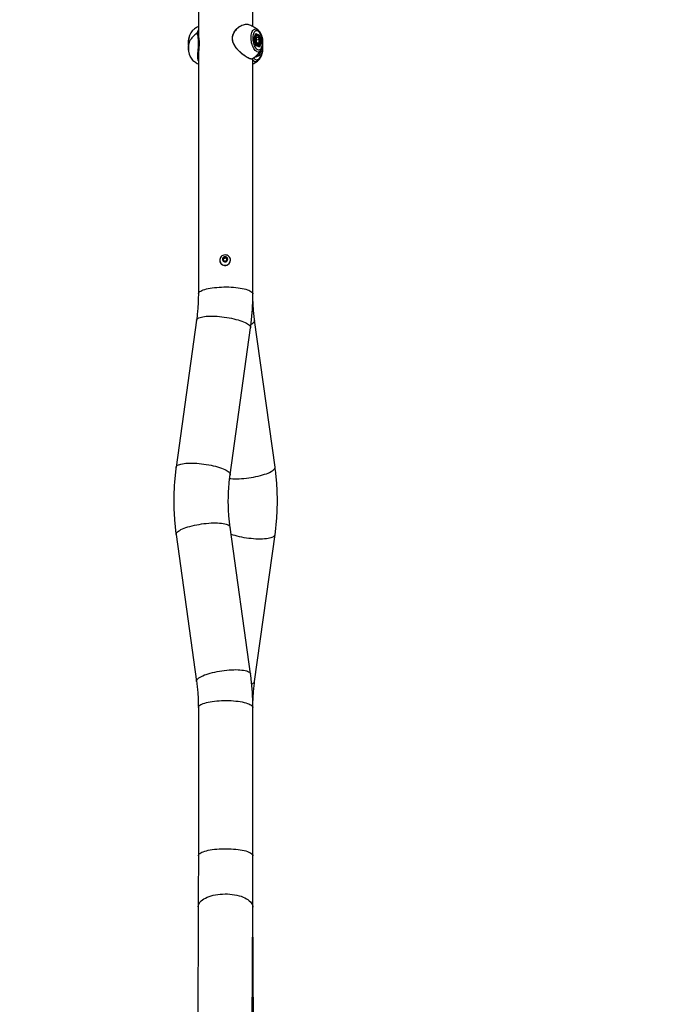
# Model space of a CAD drawing. Units: millimetres. Extents: x 0 to 42, y 0 to 29.8.
# Drawn here: x 12.5 to 13.5, y 6.8 to 8.4 of the extents above; entities that cross this region are included whole.
import ezdxf

# ---------------------------------------------------------------- set-up
doc = ezdxf.new("R2010")
doc.units = ezdxf.units.MM
doc.layers.add('LE_NORM', color=179, linetype='Continuous', lineweight=50)
doc.styles.add('SLDTEXTSTYLE0', font='TXT', dxfattribs={"width": 0.605})
doc.dimstyles.new('SLDDIMSTYLE0', dxfattribs={"dimtxt": 0.35, "dimasz": 0.3, "dimexe": 0, "dimexo": 0.0625, "dimgap": 0.0875, "dimtad": 1, "dimdec": 0, "dimlfac": 100, "dimrnd": 1e-09, "dimzin": 12, "dimdsep": 46, "dimtxsty": 'SLDTEXTSTYLE0', "dimsah": 1, "dimcen": 0.09, "dimadec": 0, "dimazin": 3, "dimtfac": 1, "dimtofl": 0, "dimtmove": 0, "dimatfit": 3, "dimfxl": 0, "dimfrac": 2, "dimtolj": 1, "dimtzin": 12, "dimarcsym": 0})

# ---------------------------------------------------------------- blocks, each defined once
blk = doc.blocks.new('_D_7')
at = {"layer": 'LE_NORM'}
for p, q in [((9.5966, 6.0495), (9.5966, 9.3683)), ((16.0092, 6.0495), (16.0092, 9.3683)), ((16.0092, 9.2692), (9.5966, 9.2692))]:
    blk.add_line(p, q, dxfattribs=at)
for points in [[(9.5966, 9.2692), (9.8966, 9.1692), (9.8966, 9.3692)], [(16.0092, 9.2692), (15.7092, 9.3692), (15.7092, 9.1692)]]:
    blk.add_solid(points, dxfattribs=at)
at = {"layer": 'LE_NORM', "insert": (12.4741, 9.7204), "char_height": 0.35, "attachment_point": 1, "style": 'SLDTEXTSTYLE0'}
blk.add_mtext('641', dxfattribs=at)

msp = doc.modelspace()

# ---------------------------------------------------------------- linework, layer by layer
at = {"color": 7, "linetype": 'Continuous', "lineweight": 25}
for p, q in [((12.8451, 8.3755), (12.8451, 8.4241)), ((12.7562, 8.4195), (12.7562, 8.3628)), ((12.7562, 8.411), (12.7562, 8.3665)), ((12.7475, 8.3697), (12.7473, 8.3695)), ((12.7562, 8.3633), (12.7562, 8.3624)), ((12.8468, 8.3557), (12.8499, 8.3643)), ((12.8469, 8.3556), (12.8499, 8.3639)), ((12.8505, 8.3618), (12.849, 8.3616)), ((12.8499, 8.3643), (12.856, 8.3617)), ((12.8504, 8.3618), (12.8505, 8.3618)), ((12.8534, 8.3609), (12.8554, 8.3612)), ((12.8583, 8.3505), (12.8554, 8.3612)), ((12.856, 8.3617), (12.859, 8.3505)), ((12.7425, 8.3524), (12.7423, 8.352)), ((12.8499, 8.3445), (12.8468, 8.3557)), ((12.8499, 8.3447), (12.8469, 8.3556)), ((12.8556, 8.3423), (12.8499, 8.3448)), ((12.856, 8.3419), (12.8499, 8.3445)), ((12.8503, 8.357), (12.8529, 8.3587)), ((12.8503, 8.357), (12.8503, 8.3514)), ((12.8503, 8.354), (12.8504, 8.354)), ((12.8504, 8.3514), (12.8503, 8.3518)), ((12.8529, 8.3475), (12.8503, 8.3514)), ((12.8504, 8.354), (12.8555, 8.3548)), ((12.8504, 8.3514), (12.8504, 8.354)), ((12.8521, 8.3439), (12.8533, 8.344)), ((12.8522, 8.3487), (12.8555, 8.3492)), ((12.8529, 8.3587), (12.8555, 8.3548)), ((12.8529, 8.3475), (12.8555, 8.3492)), ((12.8555, 8.3492), (12.8555, 8.3548)), ((12.859, 8.3505), (12.856, 8.3419)), ((12.8571, 8.3503), (12.8583, 8.3505)), ((12.7562, 8.3284), (12.7562, 7.9397)), ((12.856, 8.3282), (12.8499, 8.3256)), ((12.8521, 8.3293), (12.8554, 8.3287)), ((12.7474, 8.3203), (12.7475, 8.3202)), ((12.7562, 8.3145), (12.7562, 7.9397)), ((12.8451, 7.9397), (12.8451, 8.3235)), ((12.8499, 8.326), (12.8495, 8.3269)), ((12.8539, 8.3203), (12.8538, 8.3202)), ((12.7911, 7.9943), (12.7911, 7.9942)), ((12.7963, 7.9958), (12.7977, 7.9989)), ((12.7983, 7.9931), (12.7963, 7.9958)), ((12.7965, 7.9954), (12.797, 7.9965)), ((12.797, 7.9965), (12.7977, 7.9981)), ((12.7977, 7.9989), (12.8011, 7.9993)), ((12.7977, 7.9981), (12.7977, 7.9989)), ((12.7977, 7.9981), (12.7994, 7.9983)), ((12.8018, 7.9935), (12.7983, 7.9931)), ((12.7994, 7.9983), (12.8012, 7.9985)), ((12.8011, 7.9993), (12.8032, 7.9966)), ((12.8012, 7.9985), (12.8011, 7.9993)), ((12.8012, 7.9985), (12.8022, 7.9971)), ((12.8032, 7.9966), (12.8018, 7.9935)), ((12.8022, 7.9971), (12.803, 7.9961)), ((12.8086, 7.9954), (12.8085, 7.9954)), ((12.7532, 7.8969), (12.72, 7.6575)), ((12.8813, 7.6575), (12.848, 7.8969)), ((12.808, 7.6452), (12.8413, 7.8847)), ((12.8413, 7.3206), (12.808, 7.5598)), ((12.72, 7.5476), (12.7532, 7.3084)), ((12.848, 7.3084), (12.8813, 7.5476)), ((12.7562, 7.2657), (12.7562, 7.0242)), ((12.7562, 7.2657), (12.7562, 7.0242)), ((12.8451, 7.0242), (12.8451, 7.2657)), ((12.7562, 7.0242), (12.7562, 7.0223)), ((12.756, 6.941), (12.755, 6.7215)), ((12.8439, 6.721), (12.8449, 6.9406)), ((12.8463, 6.7215), (12.8453, 6.941))]:
    msp.add_line(p, q, dxfattribs=at)
at = {"color": 8, "linetype": 'Continuous', "lineweight": 25}
for p, q in [((12.7554, 8.3642), (12.7554, 8.3645)), ((12.7555, 8.3659), (12.7555, 8.3665)), ((12.8554, 8.3612), (12.8498, 8.3636)), ((12.8473, 8.3544), (12.8473, 8.3549)), ((12.8554, 8.3424), (12.8583, 8.3505)), ((12.8498, 8.3263), (12.8554, 8.3287)), ((12.8554, 8.3287), (12.8571, 8.3351)), ((12.8583, 8.3368), (12.856, 8.3282)), ((12.8499, 8.3256), (12.8494, 8.3268)), ((12.8451, 7.9399), (12.8451, 7.9397)), ((12.8413, 7.8853), (12.8413, 7.8847)), ((12.8081, 7.6458), (12.808, 7.6452)), ((12.7562, 7.2657), (12.7562, 7.2657)), ((12.8451, 7.2659), (12.8451, 7.2657)), ((12.8451, 7.0244), (12.8451, 7.0242))]:
    msp.add_line(p, q, dxfattribs=at)
at = {"color": 8, "linetype": 'Continuous', "lineweight": 25, "flags": 128}
for points in [[(12.7473, 8.3695), (12.7462, 8.3685), (12.745, 8.3669), (12.7439, 8.3651), (12.7428, 8.363), (12.7419, 8.3608), (12.7412, 8.3584), (12.7406, 8.3558), (12.7402, 8.3533), (12.7399, 8.3507), (12.7399, 8.3481), (12.74, 8.3457), (12.74, 8.3455)], [(12.8517, 8.3348), (12.8504, 8.3356), (12.8491, 8.3367), (12.8478, 8.3381), (12.8466, 8.3398), (12.8455, 8.3417), (12.8446, 8.3439), (12.8437, 8.3462), (12.8431, 8.3487), (12.8426, 8.3513), (12.8422, 8.3539), (12.8421, 8.3564), (12.8421, 8.3589), (12.8424, 8.3613), (12.8428, 8.3635), (12.8434, 8.3656), (12.8441, 8.3673), (12.845, 8.3688), (12.8461, 8.37), (12.8472, 8.3708), (12.8484, 8.3713), (12.8497, 8.3715), (12.8511, 8.3713), (12.8524, 8.3707), (12.8537, 8.3697), (12.8538, 8.3697)], [(12.7423, 8.352), (12.7419, 8.3514), (12.7412, 8.3497), (12.7406, 8.3477), (12.7402, 8.3454), (12.7399, 8.343), (12.7399, 8.3405), (12.74, 8.338), (12.7404, 8.3354), (12.7409, 8.3328), (12.7415, 8.3303), (12.7424, 8.328), (12.7433, 8.3258), (12.7444, 8.3239), (12.7456, 8.3222), (12.7469, 8.3208), (12.7474, 8.3203)], [(12.8473, 8.3549), (12.8474, 8.3566), (12.8474, 8.357)], [(12.8467, 8.3245), (12.8474, 8.3233), (12.8484, 8.3223), (12.8494, 8.3217), (12.8505, 8.3213), (12.8517, 8.3213), (12.8529, 8.3217), (12.8541, 8.3224), (12.8553, 8.3234), (12.8564, 8.3247), (12.8575, 8.3263), (12.8584, 8.3281), (12.8592, 8.3301), (12.8599, 8.3323), (12.8604, 8.3345), (12.8608, 8.3369), (12.861, 8.3392), (12.861, 8.3414), (12.8609, 8.3427)], [(12.8538, 8.3202), (12.8531, 8.3197), (12.8517, 8.3189)], [(12.7562, 7.9397), (12.7563, 7.9405), (12.7568, 7.9415), (12.7576, 7.9425), (12.7588, 7.9435), (12.7603, 7.9445), (12.7621, 7.9454), (12.7642, 7.9463), (12.7667, 7.9471), (12.7694, 7.9478), (12.7723, 7.9485), (12.7755, 7.9492), (12.7789, 7.9497), (12.7825, 7.9502), (12.7862, 7.9505), (12.79, 7.9508), (12.7939, 7.951), (12.7979, 7.9511), (12.8019, 7.9512), (12.8058, 7.9511), (12.8098, 7.9509), (12.8136, 7.9507), (12.8174, 7.9503), (12.821, 7.9499), (12.8245, 7.9494), (12.8277, 7.9488), (12.8308, 7.9481), (12.8336, 7.9474), (12.8361, 7.9466), (12.8384, 7.9457), (12.8403, 7.9448), (12.842, 7.9439), (12.8433, 7.9429), (12.8442, 7.9419), (12.8448, 7.9409), (12.8451, 7.9399)], [(12.7532, 7.8969), (12.7533, 7.8974), (12.7538, 7.8983), (12.7546, 7.8992), (12.7557, 7.9), (12.7572, 7.9008), (12.759, 7.9015), (12.7612, 7.9021), (12.7636, 7.9025), (12.7663, 7.903), (12.7692, 7.9033), (12.7723, 7.9035), (12.7757, 7.9036), (12.7792, 7.9036), (12.7829, 7.9035), (12.7867, 7.9033), (12.7906, 7.903), (12.7945, 7.9026), (12.7985, 7.9021), (12.8024, 7.9015), (12.8063, 7.9008), (12.8101, 7.9001), (12.8139, 7.8992), (12.8174, 7.8983), (12.8209, 7.8974), (12.8241, 7.8964), (12.8271, 7.8953), (12.8299, 7.8942), (12.8324, 7.8931), (12.8347, 7.892), (12.8366, 7.8909), (12.8382, 7.8897), (12.8395, 7.8886), (12.8405, 7.8875), (12.8411, 7.8864), (12.8413, 7.8853)], [(12.8421, 7.89), (12.8434, 7.8908), (12.845, 7.8919), (12.8463, 7.8931), (12.8472, 7.8942), (12.8478, 7.8953), (12.8481, 7.8963), (12.848, 7.8969)], [(12.72, 7.6575), (12.7201, 7.6579), (12.7205, 7.6588), (12.7213, 7.6597), (12.7225, 7.6605), (12.724, 7.6613), (12.7258, 7.662), (12.7279, 7.6626), (12.7303, 7.6631), (12.733, 7.6635), (12.7359, 7.6638), (12.7391, 7.664), (12.7425, 7.6641), (12.746, 7.6641), (12.7497, 7.664), (12.7535, 7.6638), (12.7573, 7.6635), (12.7613, 7.6631), (12.7652, 7.6626), (12.7692, 7.662), (12.7731, 7.6613), (12.7769, 7.6606), (12.7806, 7.6598), (12.7842, 7.6589), (12.7876, 7.6579), (12.7909, 7.6569), (12.7939, 7.6559), (12.7967, 7.6548), (12.7992, 7.6536), (12.8014, 7.6525), (12.8034, 7.6514), (12.805, 7.6502), (12.8063, 7.6491), (12.8072, 7.648), (12.8078, 7.6469), (12.8081, 7.6458)], [(12.8072, 7.6391), (12.8092, 7.6389), (12.8123, 7.6387), (12.8157, 7.6386), (12.8192, 7.6386), (12.8229, 7.6387), (12.8267, 7.6389), (12.8306, 7.6392), (12.8345, 7.6396), (12.8385, 7.6401), (12.8424, 7.6407), (12.8463, 7.6414), (12.8501, 7.6421), (12.8539, 7.6429), (12.8574, 7.6438), (12.8609, 7.6448), (12.8641, 7.6458), (12.8671, 7.6468), (12.8699, 7.6479), (12.8724, 7.649), (12.8747, 7.6502), (12.8766, 7.6513), (12.8782, 7.6525), (12.8795, 7.6536), (12.8805, 7.6547), (12.8811, 7.6558), (12.8813, 7.6569), (12.8813, 7.6575)], [(12.72, 7.5476), (12.72, 7.5478), (12.7201, 7.5489), (12.7205, 7.55), (12.7213, 7.5511), (12.7225, 7.5522), (12.724, 7.5534), (12.7258, 7.5545), (12.7279, 7.5557), (12.7303, 7.5568), (12.733, 7.5579), (12.7359, 7.559), (12.7391, 7.5601), (12.7425, 7.561), (12.746, 7.562), (12.7497, 7.5628), (12.7535, 7.5636), (12.7573, 7.5643), (12.7613, 7.5649), (12.7652, 7.5655), (12.7692, 7.5659), (12.7731, 7.5662), (12.7769, 7.5665), (12.7806, 7.5666), (12.7842, 7.5666), (12.7876, 7.5666), (12.7909, 7.5664), (12.7939, 7.5661), (12.7967, 7.5657), (12.7992, 7.5653), (12.8014, 7.5647), (12.8034, 7.564), (12.805, 7.5633), (12.8063, 7.5625), (12.8072, 7.5616), (12.8078, 7.5606), (12.808, 7.5598)], [(12.8097, 7.5482), (12.8123, 7.5474), (12.8157, 7.5464), (12.8192, 7.5455), (12.8229, 7.5446), (12.8267, 7.5438), (12.8306, 7.5431), (12.8345, 7.5425), (12.8385, 7.542), (12.8424, 7.5415), (12.8463, 7.5412), (12.8501, 7.5409), (12.8539, 7.5408), (12.8574, 7.5408), (12.8609, 7.5409), (12.8641, 7.541), (12.8671, 7.5413), (12.8699, 7.5417), (12.8724, 7.5422), (12.8747, 7.5427), (12.8766, 7.5434), (12.8782, 7.5441), (12.8795, 7.545), (12.8805, 7.5458), (12.8811, 7.5468), (12.8813, 7.5476)], [(12.7532, 7.3084), (12.7532, 7.3086), (12.7533, 7.3097), (12.7538, 7.3108), (12.7546, 7.3119), (12.7557, 7.313), (12.7572, 7.3142), (12.759, 7.3154), (12.7612, 7.3165), (12.7636, 7.3176), (12.7663, 7.3188), (12.7692, 7.3198), (12.7723, 7.3209), (12.7757, 7.3219), (12.7792, 7.3228), (12.7829, 7.3236), (12.7867, 7.3244), (12.7906, 7.3251), (12.7945, 7.3258), (12.7985, 7.3263), (12.8024, 7.3267), (12.8063, 7.3271), (12.8101, 7.3273), (12.8139, 7.3274), (12.8174, 7.3275), (12.8209, 7.3274), (12.8241, 7.3272), (12.8271, 7.3269), (12.8299, 7.3265), (12.8324, 7.3261), (12.8347, 7.3255), (12.8366, 7.3248), (12.8382, 7.3241), (12.8395, 7.3233), (12.8405, 7.3224), (12.8411, 7.3214), (12.8413, 7.3206)], [(12.8433, 7.3042), (12.8434, 7.3042), (12.845, 7.305), (12.8463, 7.3058), (12.8472, 7.3067), (12.8478, 7.3076), (12.848, 7.3084)], [(12.7562, 7.2657), (12.7563, 7.2666), (12.7568, 7.2676), (12.7576, 7.2686), (12.7588, 7.2696), (12.7603, 7.2705), (12.7621, 7.2715), (12.7642, 7.2723), (12.7667, 7.2731), (12.7694, 7.2739), (12.7723, 7.2746), (12.7755, 7.2752), (12.7789, 7.2758), (12.7825, 7.2762), (12.7862, 7.2766), (12.79, 7.2769), (12.7939, 7.2771), (12.7979, 7.2772), (12.8019, 7.2772), (12.8058, 7.2772), (12.8098, 7.277), (12.8136, 7.2767), (12.8174, 7.2764), (12.821, 7.276), (12.8245, 7.2754), (12.8277, 7.2748), (12.8308, 7.2742), (12.8336, 7.2734), (12.8361, 7.2726), (12.8384, 7.2718), (12.8403, 7.2709), (12.842, 7.27), (12.8433, 7.269), (12.8442, 7.268), (12.8448, 7.267), (12.8451, 7.2659)], [(12.7562, 7.0242), (12.7563, 7.0251), (12.7568, 7.0261), (12.7576, 7.0271), (12.7588, 7.0281), (12.7603, 7.0291), (12.7621, 7.03), (12.7642, 7.0308), (12.7667, 7.0317), (12.7694, 7.0324), (12.7723, 7.0331), (12.7755, 7.0337), (12.7789, 7.0343), (12.7825, 7.0347), (12.7862, 7.0351), (12.79, 7.0354), (12.7939, 7.0356), (12.7979, 7.0357), (12.8019, 7.0357), (12.8058, 7.0357), (12.8098, 7.0355), (12.8136, 7.0352), (12.8174, 7.0349), (12.821, 7.0345), (12.8245, 7.034), (12.8277, 7.0334), (12.8308, 7.0327), (12.8336, 7.032), (12.8361, 7.0312), (12.8384, 7.0303), (12.8403, 7.0294), (12.842, 7.0285), (12.8433, 7.0275), (12.8442, 7.0265), (12.8448, 7.0255), (12.8451, 7.0244)], [(12.756, 6.941), (12.756, 6.9415), (12.7563, 6.9434), (12.757, 6.9453), (12.7579, 6.9471), (12.7593, 6.9489), (12.761, 6.9507), (12.7629, 6.9523), (12.7652, 6.9539), (12.7678, 6.9553), (12.7706, 6.9567), (12.7737, 6.9579), (12.777, 6.9589), (12.7805, 6.9598), (12.7841, 6.9606), (12.7879, 6.9612), (12.7918, 6.9617), (12.7957, 6.9619), (12.7997, 6.962)], [(12.7997, 6.962), (12.8037, 6.962), (12.8076, 6.9617), (12.8115, 6.9613), (12.8154, 6.9607), (12.8191, 6.96), (12.8226, 6.9591), (12.826, 6.9581), (12.8291, 6.9569), (12.8321, 6.9556), (12.8347, 6.9542), (12.8371, 6.9527), (12.8392, 6.951), (12.841, 6.9493), (12.8425, 6.9475), (12.8436, 6.9457), (12.8444, 6.9438), (12.8448, 6.9419), (12.8449, 6.9406)], [(12.8449, 6.9381), (12.8452, 6.9396), (12.8453, 6.941)]]:
    msp.add_lwpolyline(points, dxfattribs=at)
at = {"color": 7, "linetype": 'Continuous', "lineweight": 25, "flags": 128}
for points in [[(12.8529, 8.3683), (12.8517, 8.3686), (12.8505, 8.3686), (12.8494, 8.3683), (12.8484, 8.3676), (12.8474, 8.3666), (12.8466, 8.3653), (12.8459, 8.3637), (12.8454, 8.3619), (12.845, 8.3599), (12.8449, 8.3577), (12.8449, 8.3554), (12.845, 8.3531), (12.8454, 8.3508), (12.8459, 8.3485), (12.8466, 8.3464), (12.8474, 8.3443), (12.8484, 8.3425), (12.8494, 8.3409), (12.8505, 8.3396), (12.8517, 8.3386), (12.8529, 8.3379), (12.8541, 8.3376), (12.8553, 8.3376), (12.8564, 8.3379), (12.8575, 8.3386), (12.8584, 8.3396), (12.8592, 8.3409), (12.8599, 8.3425), (12.8604, 8.3443), (12.8608, 8.3463), (12.861, 8.3485), (12.861, 8.3508), (12.8608, 8.3531), (12.8604, 8.3554), (12.8599, 8.3577), (12.8592, 8.3598), (12.8584, 8.3618), (12.8575, 8.3637), (12.8564, 8.3653), (12.8553, 8.3666), (12.8541, 8.3676), (12.8529, 8.3683)], [(12.8489, 8.3548), (12.849, 8.3532), (12.8493, 8.3515), (12.8497, 8.3499), (12.8503, 8.3485), (12.851, 8.3473), (12.8518, 8.3463), (12.8527, 8.3457), (12.8536, 8.3454), (12.8544, 8.3455), (12.8552, 8.3459), (12.8558, 8.3467), (12.8564, 8.3477), (12.8567, 8.3491), (12.8569, 8.3506), (12.8569, 8.3522), (12.8567, 8.3539), (12.8564, 8.3555), (12.8558, 8.357), (12.8552, 8.3584), (12.8544, 8.3595), (12.8536, 8.3603), (12.8527, 8.3607), (12.8518, 8.3608), (12.851, 8.3606), (12.8503, 8.36), (12.8497, 8.359), (12.8493, 8.3578), (12.849, 8.3564), (12.8489, 8.3548)], [(12.8008, 7.9865), (12.8025, 7.9868), (12.8042, 7.9875), (12.8056, 7.9885), (12.8068, 7.9898), (12.8077, 7.9913), (12.8083, 7.9929), (12.8086, 7.9946), (12.8084, 7.9963), (12.808, 7.9979), (12.8072, 7.9995), (12.8061, 8.0008), (12.8047, 8.0019), (12.8032, 8.0027), (12.8015, 8.0032), (12.7997, 8.0033), (12.798, 8.0031), (12.7963, 8.0026), (12.7947, 8.0017), (12.7934, 8.0006), (12.7923, 7.9992), (12.7916, 7.9977), (12.7912, 7.996), (12.7911, 7.9943), (12.7914, 7.9926), (12.792, 7.991), (12.793, 7.9896), (12.7942, 7.9884), (12.7957, 7.9874), (12.7973, 7.9868), (12.799, 7.9864), (12.8008, 7.9865)], [(12.8002, 7.992), (12.8014, 7.9923), (12.8025, 7.9929), (12.8033, 7.9938), (12.8039, 7.9949), (12.8041, 7.9961), (12.804, 7.9973), (12.8035, 7.9984), (12.8027, 7.9993), (12.8017, 8), (12.8005, 8.0004), (12.7992, 8.0004), (12.798, 8.0001), (12.797, 7.9994), (12.7961, 7.9986), (12.7956, 7.9975), (12.7954, 7.9963), (12.7955, 7.9951), (12.796, 7.994), (12.7968, 7.9931), (12.7978, 7.9924), (12.799, 7.992), (12.8002, 7.992)]]:
    msp.add_lwpolyline(points, dxfattribs=at)
at = {"color": 8, "linetype": 'Continuous', "lineweight": 25}
for centre, radius, start, end in [((12.8511, 8.359), 0.00295, 103.9797, 146.4645), ((12.8535, 8.3486), 0.0045, 202.6942, 268.2632), ((12.8538, 8.34), 0.00557, 248.272, 333.6632), ((12.8497, 8.3239), 0.00542, 212.3307, 292.3972)]:
    msp.add_arc(centre, radius, start, end, dxfattribs=at)
at = {"color": 7, "linetype": 'Continuous', "lineweight": 25}
for centre, radius, start, end in [((12.7997, 7.9949), 0.00862, 184.9356, 277.5495), ((12.7996, 7.9954), 0.00282, 155.7465, 184.7064), ((12.7998, 7.9953), 0.00301, 96.148, 155.3214), ((12.7998, 7.9952), 0.00303, 38.0113, 96.8674), ((12.8, 7.9949), 0.00858, 275.5288, 2.9716), ((12.8, 7.9954), 0.00283, 6.0525, 37.6561)]:
    msp.add_arc(centre, radius, start, end, dxfattribs=at)
for centre, major_axis, ratio, start_param, end_param in [((12.8494, 8.3642), (-0.000229, 0.000524), 0.74796, 3.815588, 4.51811), ((12.8555, 8.3616), (0.000403, 0.00035), 0.595981, 3.901171, 5.471968), ((12.8464, 8.3557), (0.000522, -0.00002), 0.274217, 0.085583, 0.616939), ((12.8494, 8.3444), (0.000403, 0.00035), 0.595981, 5.471968, 6.003323), ((12.8586, 8.3504), (0.000522, -0.00002), 0.274217, 0.616939, 2.187735), ((12.8555, 8.3283), (0.000403, -0.00035), 0.595981, 0.811217, 2.382014), ((12.8555, 8.3418), (-0.000229, 0.000524), 0.74796, 4.51811, 5.60919), ((12.8494, 8.3257), (0.000229, 0.000524), 0.74796, 4.906668, 5.60919)]:
    msp.add_ellipse(centre, major_axis=major_axis, ratio=ratio, start_param=start_param, end_param=end_param, dxfattribs=at)
for points, knots in [([(12.8253, 8.3763), (12.8249, 8.3761), (12.8237, 8.3756), (12.8217, 8.3743), (12.8194, 8.3726), (12.8174, 8.3706), (12.8155, 8.3684), (12.814, 8.3661), (12.8128, 8.3638), (12.8119, 8.3615), (12.8114, 8.3592), (12.8112, 8.3568), (12.8113, 8.3543), (12.8116, 8.352), (12.8123, 8.3496), (12.8133, 8.3473), (12.8146, 8.345), (12.8161, 8.3427), (12.8179, 8.3403), (12.8199, 8.338), (12.8221, 8.3358), (12.8244, 8.3337), (12.8267, 8.3317), (12.8291, 8.3299), (12.8313, 8.3283), (12.8335, 8.3269), (12.8355, 8.3257), (12.8373, 8.3247), (12.8389, 8.3239), (12.8405, 8.3234), (12.8415, 8.323), (12.842, 8.323), (12.8421, 8.323)], [0, 0, 0, 0, 0.020173, 0.058866, 0.09761, 0.135575, 0.172311, 0.207675, 0.241803, 0.270078, 0.299823, 0.329366, 0.358639, 0.387643, 0.416117, 0.445626, 0.476748, 0.509535, 0.544022, 0.580173, 0.617953, 0.656256, 0.694824, 0.733254, 0.771229, 0.808551, 0.845123, 0.880459, 0.915988, 0.952313, 0.989406, 1, 1, 1, 1]), ([(12.8387, 8.3782), (12.8387, 8.3782), (12.8379, 8.3787), (12.8358, 8.3789), (12.8326, 8.3788), (12.8291, 8.378), (12.8267, 8.3769), (12.8256, 8.3763)], [0, 0, 0, 0, 0.001246, 0.253475, 0.505773, 0.759233, 1, 1, 1, 1]), ([(12.8538, 8.3697), (12.8538, 8.3697), (12.853, 8.3704), (12.8511, 8.3718), (12.8483, 8.3737), (12.8451, 8.3755), (12.8419, 8.377), (12.8398, 8.3778), (12.8387, 8.3782)], [0, 0, 0, 0, 0.001882, 0.198322, 0.400089, 0.605948, 0.814931, 1, 1, 1, 1]), ([(12.7472, 8.3694), (12.7469, 8.3692), (12.7462, 8.3685), (12.745, 8.3671), (12.7438, 8.3653), (12.7428, 8.3633), (12.7418, 8.3611), (12.7411, 8.3588), (12.7405, 8.3564), (12.74, 8.354), (12.7397, 8.3515), (12.7397, 8.3491), (12.7397, 8.3469), (12.7399, 8.3456), (12.74, 8.345)], [0, 0, 0, 0, 0.051892, 0.139417, 0.228987, 0.318591, 0.407504, 0.495696, 0.583359, 0.670742, 0.758108, 0.845668, 0.933673, 1, 1, 1, 1]), ([(12.7562, 8.3665), (12.7553, 8.3658), (12.7533, 8.3644), (12.7506, 8.3621), (12.748, 8.3596), (12.7457, 8.3569), (12.7439, 8.3545), (12.7429, 8.3529), (12.7425, 8.3523)], [0, 0, 0, 0, 0.167652, 0.35266, 0.534078, 0.711356, 0.883786, 1, 1, 1, 1]), ([(12.7562, 8.3754), (12.7556, 8.3751), (12.7539, 8.3743), (12.7514, 8.3727), (12.7491, 8.3711), (12.7479, 8.37), (12.7475, 8.3696)], [0, 0, 0, 0, 0.19382, 0.524501, 0.845801, 1, 1, 1, 1]), ([(12.7554, 8.3645), (12.7555, 8.3648), (12.7555, 8.3657), (12.756, 8.3661), (12.7562, 8.3663)], [0, 0, 0, 0, 0.429808, 1, 1, 1, 1]), ([(12.7555, 8.3665), (12.7555, 8.3669), (12.7556, 8.3683), (12.7559, 8.3696), (12.7562, 8.3704)], [0, 0, 0, 0, 0.271216, 1, 1, 1, 1]), ([(12.7562, 8.3633), (12.7562, 8.363), (12.7562, 8.3622), (12.7564, 8.3606), (12.7567, 8.3582), (12.757, 8.3562), (12.7572, 8.3542), (12.7573, 8.3524), (12.7575, 8.3494), (12.7575, 8.346), (12.7573, 8.3423), (12.757, 8.3386), (12.7566, 8.3345), (12.7563, 8.3304), (12.7562, 8.3278), (12.7562, 8.3267)], [0, 0, 0, 0, 0.046717, 0.12737, 0.218928, 0.312626, 0.318446, 0.387263, 0.457726, 0.538457, 0.622487, 0.702828, 0.785281, 0.907088, 1, 1, 1, 1]), ([(12.8534, 8.3441), (12.8536, 8.3441), (12.8541, 8.3442), (12.8548, 8.3447), (12.8556, 8.3454), (12.8562, 8.3464), (12.8567, 8.3477), (12.857, 8.3491), (12.8571, 8.3507), (12.8571, 8.3523), (12.8569, 8.354), (12.8565, 8.3557), (12.856, 8.3572), (12.8553, 8.3586), (12.8545, 8.3598), (12.8537, 8.3608), (12.8527, 8.3615), (12.8518, 8.3618), (12.851, 8.3619), (12.8505, 8.3618), (12.8504, 8.3618)], [0, 0, 0, 0, 0.0318396, 0.0849048, 0.1390344, 0.1967213, 0.2578329, 0.3202549, 0.3823345, 0.4439674, 0.5053449, 0.5667053, 0.6282433, 0.690208, 0.7529128, 0.8166388, 0.8740186, 0.9276671, 0.9788622, 1, 1, 1, 1]), ([(12.8588, 8.3376), (12.8591, 8.3381), (12.8597, 8.3392), (12.8604, 8.341), (12.861, 8.3431), (12.8614, 8.3454), (12.8616, 8.3478), (12.8616, 8.3502), (12.8614, 8.3527), (12.8611, 8.3551), (12.8606, 8.3575), (12.8599, 8.3599), (12.859, 8.3621), (12.858, 8.3642), (12.8569, 8.3662), (12.8556, 8.3679), (12.8546, 8.3691), (12.854, 8.3695), (12.8539, 8.3696)], [0, 0, 0, 0, 0.059581, 0.125268, 0.192265, 0.259126, 0.325448, 0.391247, 0.456677, 0.521926, 0.587192, 0.652622, 0.718418, 0.784811, 0.852045, 0.920313, 0.989569, 1, 1, 1, 1]), ([(12.7422, 8.3519), (12.742, 8.3516), (12.7415, 8.3507), (12.7409, 8.3491), (12.7403, 8.347), (12.7399, 8.3447), (12.7397, 8.3423), (12.7397, 8.3399), (12.7398, 8.3375), (12.7402, 8.335), (12.7407, 8.3326), (12.7413, 8.3302), (12.7422, 8.328), (12.7431, 8.3259), (12.7443, 8.3239), (12.7456, 8.3221), (12.7466, 8.321), (12.7472, 8.3205), (12.7473, 8.3204)], [0, 0, 0, 0, 0.038955, 0.105666, 0.173836, 0.241958, 0.309543, 0.376586, 0.443238, 0.509691, 0.576143, 0.642751, 0.709713, 0.777263, 0.845649, 0.915077, 0.985533, 1, 1, 1, 1]), ([(12.7562, 8.3195), (12.756, 8.3201), (12.7555, 8.3218), (12.7553, 8.3253), (12.7554, 8.3298), (12.7558, 8.3344), (12.7562, 8.3386), (12.7565, 8.3423), (12.7566, 8.3455), (12.7566, 8.3473), (12.7566, 8.348)], [0, 0, 0, 0, 0.09045, 0.249258, 0.422919, 0.596378, 0.710193, 0.823868, 0.938835, 1, 1, 1, 1]), ([(12.8539, 8.3204), (12.8543, 8.3207), (12.8552, 8.3215), (12.8563, 8.323), (12.8575, 8.3248), (12.8586, 8.3268), (12.8595, 8.329), (12.8603, 8.3313), (12.8609, 8.3337), (12.8613, 8.3361), (12.8615, 8.3386), (12.8616, 8.341), (12.8615, 8.3432), (12.8614, 8.3444), (12.8613, 8.3449)], [0, 0, 0, 0, 0.064863, 0.152074, 0.241153, 0.33014, 0.418422, 0.505998, 0.593068, 0.679882, 0.766701, 0.853728, 0.941222, 1, 1, 1, 1]), ([(12.8448, 8.3233), (12.8458, 8.324), (12.8478, 8.3254), (12.8505, 8.3277), (12.8531, 8.3302), (12.8555, 8.3329), (12.8573, 8.3353), (12.8584, 8.3369), (12.8588, 8.3375)], [0, 0, 0, 0, 0.1732099, 0.3566603, 0.5365722, 0.7124049, 0.8834643, 1, 1, 1, 1]), ([(12.7475, 8.3203), (12.7483, 8.3196), (12.75, 8.3182), (12.7529, 8.3163), (12.755, 8.315), (12.7561, 8.3145), (12.7562, 8.3145)], [0, 0, 0, 0, 0.313936, 0.646799, 0.986478, 1, 1, 1, 1]), ([(12.8425, 8.3231), (12.8428, 8.323), (12.8438, 8.3228), (12.8445, 8.3229), (12.8448, 8.3233), (12.8448, 8.3233)], [0, 0, 0, 0, 0.319719, 0.925471, 1, 1, 1, 1]), ([(12.8451, 8.3145), (12.8451, 8.3145), (12.8463, 8.315), (12.8483, 8.3163), (12.8512, 8.3182), (12.853, 8.3195), (12.8538, 8.3202), (12.8538, 8.3203)], [0, 0, 0, 0, 0.019181, 0.353984, 0.680387, 0.996615, 1, 1, 1, 1]), ([(12.7562, 7.9397), (12.7562, 7.938), (12.7562, 7.9331), (12.7559, 7.9249), (12.7553, 7.915), (12.7544, 7.9057), (12.7536, 7.8997), (12.7532, 7.8969)], [0, 0, 0, 0, 0.113743, 0.344838, 0.575933, 0.807012, 1, 1, 1, 1]), ([(12.8413, 7.8847), (12.8416, 7.8868), (12.8423, 7.8926), (12.8434, 7.9021), (12.8443, 7.9133), (12.8448, 7.9245), (12.8451, 7.9333), (12.8451, 7.9384), (12.8451, 7.9397)], [0, 0, 0, 0, 0.11374, 0.317552, 0.521358, 0.725154, 0.92894, 1, 1, 1, 1]), ([(12.848, 7.8969), (12.8478, 7.8986), (12.8472, 7.9034), (12.8463, 7.9116), (12.8456, 7.9215), (12.8452, 7.9308), (12.8451, 7.9369), (12.8451, 7.9397)], [0, 0, 0, 0, 0.1137573, 0.3447691, 0.5758032, 0.806861, 1, 1, 1, 1]), ([(12.72, 7.6575), (12.7197, 7.6554), (12.7189, 7.6496), (12.7179, 7.6401), (12.717, 7.6289), (12.7164, 7.6177), (12.7162, 7.6064), (12.7162, 7.5952), (12.7166, 7.584), (12.7172, 7.5728), (12.7182, 7.5616), (12.7192, 7.5532), (12.7199, 7.5485), (12.72, 7.5476)], [0, 0, 0, 0, 0.0568682, 0.1587704, 0.2606703, 0.3625647, 0.4644544, 0.5663402, 0.6682231, 0.770104, 0.8719836, 0.9738628, 1, 1, 1, 1]), ([(12.8813, 7.5476), (12.8816, 7.5497), (12.8823, 7.5554), (12.8834, 7.565), (12.8843, 7.5762), (12.8848, 7.5874), (12.8851, 7.5986), (12.8851, 7.6098), (12.8847, 7.621), (12.884, 7.6323), (12.883, 7.6434), (12.882, 7.6518), (12.8814, 7.6565), (12.8813, 7.6575)], [0, 0, 0, 0, 0.056876, 0.158757, 0.260638, 0.362518, 0.464397, 0.566276, 0.668157, 0.770039, 0.871924, 0.973813, 1, 1, 1, 1]), ([(12.808, 7.5598), (12.8078, 7.5614), (12.8072, 7.5663), (12.8063, 7.5745), (12.8056, 7.5844), (12.8051, 7.5943), (12.805, 7.6042), (12.8053, 7.614), (12.8058, 7.6239), (12.8066, 7.6336), (12.8074, 7.6407), (12.8079, 7.6445), (12.808, 7.6452)], [0, 0, 0, 0, 0.0568734, 0.1724244, 0.2879816, 0.4035418, 0.519102, 0.6346598, 0.7502132, 0.8657599, 0.9752015, 1, 1, 1, 1]), ([(12.8451, 7.2657), (12.8451, 7.2678), (12.845, 7.2736), (12.8448, 7.2832), (12.8441, 7.2944), (12.8431, 7.3056), (12.8421, 7.3143), (12.8415, 7.3193), (12.8413, 7.3206)], [0, 0, 0, 0, 0.113748, 0.3175, 0.521255, 0.725006, 0.928757, 1, 1, 1, 1]), ([(12.7532, 7.3084), (12.7534, 7.3068), (12.7541, 7.3019), (12.755, 7.2937), (12.7557, 7.2839), (12.7561, 7.2745), (12.7562, 7.2685), (12.7562, 7.2657)], [0, 0, 0, 0, 0.1137504, 0.3448598, 0.5759818, 0.8071095, 1, 1, 1, 1]), ([(12.8451, 7.2657), (12.8451, 7.2673), (12.8451, 7.2723), (12.8454, 7.2805), (12.846, 7.2904), (12.8469, 7.2997), (12.8477, 7.3057), (12.848, 7.3084)], [0, 0, 0, 0, 0.11375, 0.344861, 0.575984, 0.807112, 1, 1, 1, 1]), ([(12.7562, 7.0242), (12.7562, 7.0224), (12.7562, 7.017), (12.7562, 7.0082), (12.7562, 6.9978), (12.7562, 6.9876), (12.7561, 6.9774), (12.7561, 6.9674), (12.7561, 6.9575), (12.756, 6.9487), (12.756, 6.9432), (12.756, 6.941)], [0, 0, 0, 0, 0.063989, 0.185559, 0.307126, 0.428685, 0.550234, 0.671774, 0.793302, 0.914818, 1, 1, 1, 1]), ([(12.8449, 6.9406), (12.8449, 6.9423), (12.8449, 6.9472), (12.845, 6.9554), (12.845, 6.9654), (12.845, 6.9755), (12.845, 6.9856), (12.8451, 6.996), (12.8451, 7.0064), (12.8451, 7.0158), (12.8451, 7.0218), (12.8451, 7.0242)], [0, 0, 0, 0, 0.06399, 0.185657, 0.307314, 0.428957, 0.550589, 0.672209, 0.79382, 0.915423, 1, 1, 1, 1]), ([(12.8453, 6.941), (12.8453, 6.9427), (12.8452, 6.9476), (12.8452, 6.9558), (12.8452, 6.9656), (12.8451, 6.9756), (12.8451, 6.9858), (12.8451, 6.996), (12.8451, 7.0064), (12.8451, 7.0153), (12.8451, 7.0208), (12.8451, 7.0227)], [0, 0, 0, 0, 0.065105, 0.18874, 0.312389, 0.436053, 0.559729, 0.683417, 0.807114, 0.93082, 1, 1, 1, 1])]:
    msp.add_open_spline(points, degree=3, knots=knots, dxfattribs=at)
at = {"color": 8, "linetype": 'Continuous', "lineweight": 25}
for points, knots in [([(12.8256, 8.3763), (12.8255, 8.3763), (12.8241, 8.3757), (12.8214, 8.3739), (12.818, 8.371), (12.8153, 8.3677), (12.8134, 8.3645), (12.8121, 8.3613), (12.8115, 8.3582), (12.8115, 8.3549), (12.812, 8.3517), (12.8131, 8.3487), (12.8146, 8.3455), (12.8168, 8.3422), (12.82, 8.3383), (12.8239, 8.3345), (12.8282, 8.3309), (12.8324, 8.3279), (12.836, 8.3256), (12.8391, 8.324), (12.8413, 8.3232), (12.8422, 8.3231), (12.8425, 8.3231)], [0, 0, 0, 0, 0.003002, 0.067787, 0.132549, 0.183035, 0.233453, 0.27272, 0.31195, 0.351371, 0.390806, 0.427759, 0.464741, 0.516582, 0.568473, 0.640332, 0.712188, 0.779814, 0.847403, 0.909878, 0.972351, 1, 1, 1, 1]), ([(12.7566, 8.348), (12.7566, 8.3486), (12.7566, 8.3502), (12.7565, 8.3526), (12.7562, 8.3555), (12.7559, 8.3584), (12.7556, 8.3609), (12.7554, 8.3628), (12.7554, 8.3638), (12.7554, 8.3642)], [0, 0, 0, 0, 0.072585, 0.203849, 0.335218, 0.515599, 0.696237, 0.848104, 1, 1, 1, 1])]:
    msp.add_open_spline(points, degree=3, knots=knots, dxfattribs=at)

# ---------------------------------------------------------------- dimensions: what is measured, and where the dimension line sits
at = {"layer": 'LE_NORM'}
dim = msp.add_linear_dim(base=(9.5966, 9.2692), p1=(16.0092, 5.9505), p2=(9.5966, 5.9505), dimstyle='SLDDIMSTYLE0', dxfattribs=at)
dim.commit()
dim.dimension.update_dxf_attribs({"geometry": '_D_7', "text_midpoint": (12.8029, 9.2692), "dimtype": 160})

doc.saveas('drawing.dxf')
